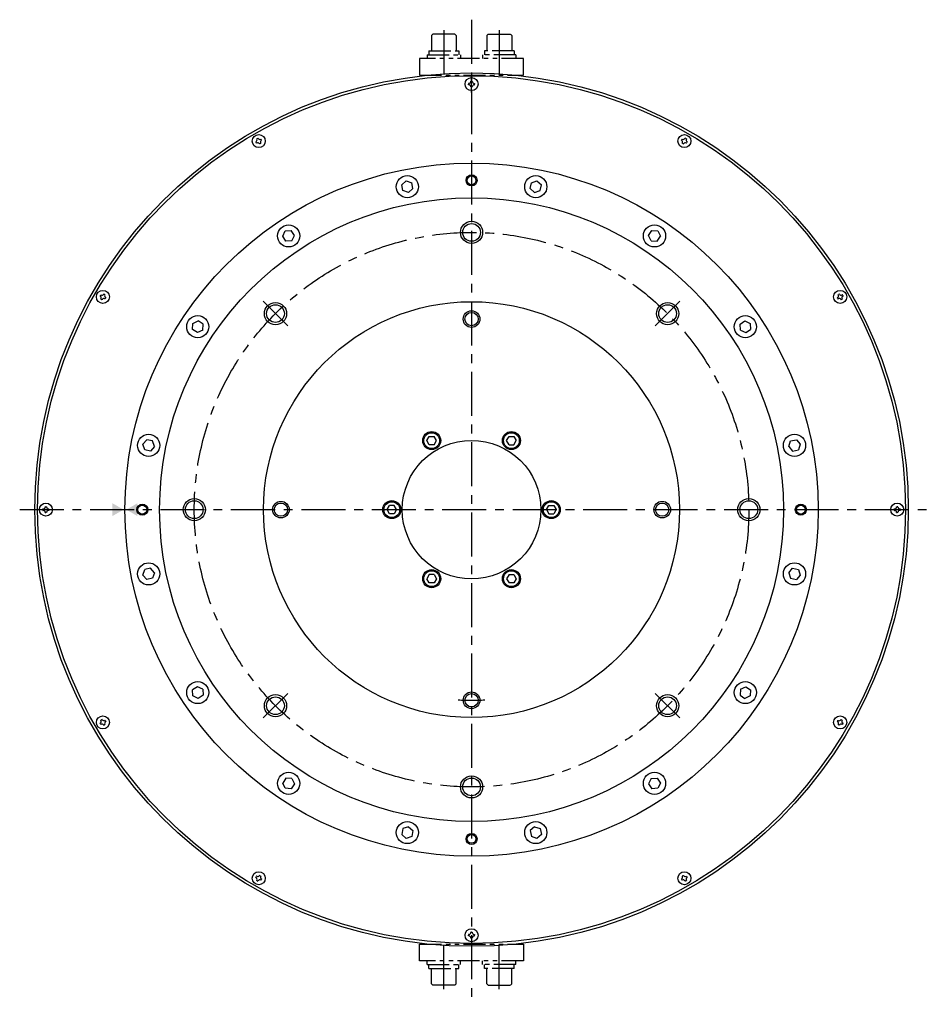
# Model space of a CAD drawing. Extents: x -1649 to 261, y 265 to 1245.
# Drawn here: x -1649 to -995, y 410 to 1121 of the extents above; entities that cross this region are included whole.
import ezdxf

# ---------------------------------------------------------------- set-up
doc = ezdxf.new("R2010")
doc.units = 0
doc.linetypes.add('CENTER', pattern=[50.8, 31.75, -6.35, 6.35, -6.35])
doc.linetypes.add('PHANTOM', pattern=[63.5, 31.75, -6.35, 6.35, -6.35, 6.35, -6.35])
doc.layers.get('0').update_dxf_attribs({"linetype": 'CONTINUOUS'})
for name, color, linetype in [('中心線', 7, 'CENTER'), ('外形線', 7, 'CONTINUOUS'), ('想像線', 7, 'PHANTOM'), ('細線', 7, 'CONTINUOUS')]:
    doc.layers.add(name, color=color, linetype=linetype)

msp = doc.modelspace()

# ---------------------------------------------------------------- linework, layer by layer
for centre in [(-1323.45, 1004.79), (-1560.95, 767.29), (-1085.95, 767.29), (-1323.45, 529.79)]:
    msp.add_circle(centre, 3.2)
at = {"color": 0, "linetype": 'BYBLOCK'}
for points in [[(-1582.45, 771.91), (-1574.45, 767.29), (-1582.45, 762.68)], [(-1564.45, 771.91), (-1572.45, 767.29), (-1564.45, 762.68)]]:
    msp.add_solid(points, dxfattribs=at)
at = {"layer": '中心線'}
for p, q in [((-1323.45, 1120.73), (-1323.45, 410.47)), ((-1343.45, 1113.15), (-1343.45, 1075.11)), ((-1303.45, 1113.15), (-1303.45, 1075.11)), ((-1456, 899.85), (-1473.74, 917.58)), ((-1190.9, 899.85), (-1173.16, 917.58)), ((-1649.36, 767.29), (-994.73, 767.29)), ((-1456, 634.74), (-1473.74, 617)), ((-1190.9, 634.74), (-1173.16, 617)), ((-1343.45, 421.44), (-1343.45, 459.47)), ((-1303.45, 421.44), (-1303.45, 459.47))]:
    msp.add_line(p, q, dxfattribs=at)
at = {"layer": '中心線', "ltscale": 0.4}
for p, q in [((-1323.45, 1068.29), (-1323.45, 1080.29)), ((-1022.45, 767.29), (-1010.45, 767.29))]:
    msp.add_line(p, q, dxfattribs=at)
at = {"layer": '中心線'}
msp.add_circle((-1323.45, 767.29), 200, dxfattribs=at)
msp.add_arc((-1323.45, 767.29), 137.5, 265.9905, 274.0095, dxfattribs=at)
at = {"layer": '外形線'}
for p, q in [((-1373.82, 1001.6), (-1370.61, 1004.41)), ((-1372.99, 997.42), (-1373.82, 1001.6)), ((-1370.61, 1004.41), (-1366.58, 1003.04)), ((-1365.75, 998.86), (-1366.58, 1003.04)), ((-1281.15, 998.86), (-1280.32, 1003.04)), ((-1280.32, 1003.04), (-1276.28, 1004.41)), ((-1276.28, 1004.41), (-1273.08, 1001.6)), ((-1273.91, 997.42), (-1273.08, 1001.6)), ((-1368.95, 996.05), (-1372.99, 997.42)), ((-1368.95, 996.05), (-1365.75, 998.86)), ((-1277.95, 996.05), (-1281.15, 998.86)), ((-1277.95, 996.05), (-1273.91, 997.42)), ((-1459.65, 964.49), (-1457.77, 968.31)), ((-1457.77, 968.31), (-1453.51, 968.59)), ((-1451.14, 965.05), (-1453.51, 968.59)), ((-1195.76, 965.05), (-1193.39, 968.59)), ((-1193.39, 968.59), (-1189.13, 968.31)), ((-1189.13, 968.31), (-1187.25, 964.49)), ((-1457.28, 960.94), (-1459.65, 964.49)), ((-1453.03, 961.22), (-1457.28, 960.94)), ((-1453.03, 961.22), (-1451.14, 965.05)), ((-1193.87, 961.22), (-1195.76, 965.05)), ((-1193.87, 961.22), (-1189.62, 960.94)), ((-1189.62, 960.94), (-1187.25, 964.49)), ((-1524.47, 901.61), (-1520.64, 903.5)), ((-1517.1, 901.13), (-1520.64, 903.5)), ((-1129.8, 901.13), (-1126.25, 903.5)), ((-1126.25, 903.5), (-1122.43, 901.61)), ((-1524.75, 897.36), (-1524.47, 901.61)), ((-1521.2, 894.99), (-1524.75, 897.36)), ((-1517.38, 896.87), (-1521.2, 894.99)), ((-1517.38, 896.87), (-1517.1, 901.13)), ((-1129.52, 896.87), (-1129.8, 901.13)), ((-1129.52, 896.87), (-1125.7, 894.99)), ((-1125.7, 894.99), (-1122.15, 897.36)), ((-1122.43, 901.61), (-1122.15, 897.36)), ((-1560.57, 814.46), (-1557.76, 817.67)), ((-1553.57, 816.83), (-1557.76, 817.67)), ((-1552.2, 812.8), (-1553.57, 816.83)), ((-1355.66, 817.09), (-1353.93, 820.09)), ((-1353.93, 814.09), (-1355.66, 817.09)), ((-1353.93, 820.09), (-1350.47, 820.09)), ((-1348.73, 817.09), (-1350.47, 820.09)), ((-1350.47, 814.09), (-1348.73, 817.09)), ((-1298.16, 817.09), (-1296.43, 820.09)), ((-1296.43, 814.09), (-1298.16, 817.09)), ((-1296.43, 820.09), (-1292.97, 820.09)), ((-1292.97, 820.09), (-1291.23, 817.09)), ((-1292.97, 814.09), (-1291.23, 817.09)), ((-1094.69, 812.8), (-1093.32, 816.83)), ((-1093.32, 816.83), (-1089.14, 817.67)), ((-1089.14, 817.67), (-1086.33, 814.46)), ((-1559.2, 810.42), (-1560.57, 814.46)), ((-1555.01, 809.59), (-1559.2, 810.42)), ((-1552.2, 812.8), (-1555.01, 809.59)), ((-1350.47, 814.09), (-1353.93, 814.09)), ((-1296.43, 814.09), (-1292.97, 814.09)), ((-1094.69, 812.8), (-1091.88, 809.59)), ((-1091.88, 809.59), (-1087.7, 810.42)), ((-1086.33, 814.46), (-1087.7, 810.42)), ((-1384.41, 767.29), (-1382.68, 770.29)), ((-1382.68, 764.29), (-1384.41, 767.29)), ((-1379.22, 770.29), (-1382.68, 770.29)), ((-1377.48, 767.29), (-1379.22, 770.29)), ((-1377.48, 767.29), (-1379.22, 764.29)), ((-1269.41, 767.29), (-1267.68, 770.29)), ((-1269.41, 767.29), (-1267.68, 764.29)), ((-1267.68, 770.29), (-1264.22, 770.29)), ((-1264.22, 770.29), (-1262.48, 767.29)), ((-1262.48, 767.29), (-1264.22, 764.29)), ((-1379.22, 764.29), (-1382.68, 764.29)), ((-1267.68, 764.29), (-1264.22, 764.29)), ((-1555.01, 725), (-1559.2, 724.17)), ((-1552.2, 721.79), (-1555.01, 725)), ((-1094.69, 721.79), (-1091.88, 725)), ((-1091.88, 725), (-1087.7, 724.17)), ((-1560.57, 720.13), (-1559.2, 724.17)), ((-1557.76, 716.92), (-1560.57, 720.13)), ((-1553.57, 717.75), (-1557.76, 716.92)), ((-1552.2, 721.79), (-1553.57, 717.75)), ((-1353.93, 720.5), (-1355.66, 717.5)), ((-1353.93, 714.5), (-1355.66, 717.5)), ((-1350.47, 720.5), (-1353.93, 720.5)), ((-1350.47, 720.5), (-1348.73, 717.5)), ((-1348.73, 717.5), (-1350.47, 714.5)), ((-1296.43, 720.5), (-1298.16, 717.5)), ((-1298.16, 717.5), (-1296.43, 714.5)), ((-1296.43, 720.5), (-1292.97, 720.5)), ((-1292.97, 720.5), (-1291.23, 717.5)), ((-1291.23, 717.5), (-1292.97, 714.5)), ((-1094.69, 721.79), (-1093.32, 717.75)), ((-1093.32, 717.75), (-1089.14, 716.92)), ((-1086.33, 720.13), (-1089.14, 716.92)), ((-1087.7, 724.17), (-1086.33, 720.13)), ((-1350.47, 714.5), (-1353.93, 714.5)), ((-1292.97, 714.5), (-1296.43, 714.5)), ((-1521.2, 639.6), (-1524.75, 637.23)), ((-1517.38, 637.71), (-1521.2, 639.6)), ((-1129.52, 637.71), (-1125.7, 639.6)), ((-1125.7, 639.6), (-1122.15, 637.23)), ((-1524.47, 632.98), (-1524.75, 637.23)), ((-1520.64, 631.09), (-1524.47, 632.98)), ((-1517.1, 633.46), (-1520.64, 631.09)), ((-1517.38, 637.71), (-1517.1, 633.46)), ((-1129.52, 637.71), (-1129.8, 633.46)), ((-1129.8, 633.46), (-1126.25, 631.09)), ((-1122.43, 632.98), (-1126.25, 631.09)), ((-1122.15, 637.23), (-1122.43, 632.98)), ((-1457.28, 573.64), (-1459.65, 570.1)), ((-1457.77, 566.27), (-1459.65, 570.1)), ((-1453.03, 573.36), (-1457.28, 573.64)), ((-1451.14, 569.54), (-1453.51, 566)), ((-1453.03, 573.36), (-1451.14, 569.54)), ((-1193.87, 573.36), (-1195.76, 569.54)), ((-1195.76, 569.54), (-1193.39, 566)), ((-1193.87, 573.36), (-1189.62, 573.64)), ((-1189.62, 573.64), (-1187.25, 570.1)), ((-1187.25, 570.1), (-1189.13, 566.27)), ((-1453.51, 566), (-1457.77, 566.27)), ((-1189.13, 566.27), (-1193.39, 566)), ((-1372.99, 537.17), (-1373.82, 532.99)), ((-1370.61, 530.18), (-1373.82, 532.99)), ((-1368.95, 538.54), (-1372.99, 537.17)), ((-1368.95, 538.54), (-1365.75, 535.73)), ((-1365.75, 535.73), (-1366.58, 531.55)), ((-1277.95, 538.54), (-1281.15, 535.73)), ((-1281.15, 535.73), (-1280.32, 531.55)), ((-1277.95, 538.54), (-1273.91, 537.17)), ((-1273.08, 532.99), (-1276.28, 530.18)), ((-1273.91, 537.17), (-1273.08, 532.99)), ((-1366.58, 531.55), (-1370.61, 530.18)), ((-1276.28, 530.18), (-1280.32, 531.55))]:
    msp.add_line(p, q, dxfattribs=at)
for centre, radius in [((-1323.45, 767.29), 315), ((-1323.45, 767.29), 250), ((-1369.78, 1000.23), 8), ((-1277.11, 1000.23), 8), ((-1323.45, 767.29), 225), ((-1323.45, 967.29), 6.4), ((-1455.4, 964.77), 8), ((-1191.5, 964.77), 8), ((-1323.45, 767.29), 150), ((-1464.87, 908.72), 6.4), ((-1323.45, 904.79), 4.8), ((-1182.03, 908.72), 6.4), ((-1520.92, 899.24), 8), ((-1125.97, 899.24), 8), ((-1556.39, 813.63), 8), ((-1323.45, 767.29), 50), ((-1352.2, 817.09), 6.5), ((-1352.2, 817.09), 5.7), ((-1294.7, 817.09), 6.5), ((-1294.7, 817.09), 5.7), ((-1090.51, 813.63), 8), ((-1523.45, 767.29), 6.4), ((-1460.95, 767.29), 4.8), ((-1380.95, 767.29), 6.5), ((-1380.95, 767.29), 5.7), ((-1265.95, 767.29), 6.5), ((-1265.95, 767.29), 5.7), ((-1185.95, 767.29), 4.8), ((-1123.45, 767.29), 6.4), ((-1556.39, 720.96), 8), ((-1090.51, 720.96), 8), ((-1352.2, 717.5), 6.5), ((-1352.2, 717.5), 5.7), ((-1294.7, 717.5), 6.5), ((-1294.7, 717.5), 5.7), ((-1520.92, 635.35), 8), ((-1125.97, 635.35), 8), ((-1464.87, 625.87), 8), ((-1464.87, 625.87), 6.4), ((-1464.87, 625.87), 6.4), ((-1323.45, 629.79), 4.8), ((-1182.03, 625.87), 6.4), ((-1455.4, 569.82), 8), ((-1191.5, 569.82), 8), ((-1323.45, 567.29), 6.4), ((-1369.78, 534.36), 8), ((-1277.11, 534.36), 8)]:
    msp.add_circle(centre, radius, dxfattribs=at)
at = {"layer": '想像線', "ltscale": 0.5}
for p, q in [((-1352.45, 1109.29), (-1351.45, 1110.29)), ((-1352.45, 1109.29), (-1352.45, 1098.29)), ((-1335.45, 1110.29), (-1351.45, 1110.29)), ((-1334.45, 1109.29), (-1335.45, 1110.29)), ((-1334.45, 1109.29), (-1334.45, 1098.29)), ((-1312.45, 1109.29), (-1311.45, 1110.29)), ((-1312.45, 1109.29), (-1312.45, 1098.29)), ((-1311.45, 1110.29), (-1295.45, 1110.29)), ((-1294.45, 1109.29), (-1295.45, 1110.29)), ((-1294.45, 1109.29), (-1294.45, 1098.29)), ((-1355.45, 1095.29), (-1331.45, 1095.29)), ((-1355.45, 1095.29), (-1355.45, 1092.79)), ((-1354.2, 1098.29), (-1332.7, 1098.29)), ((-1354.2, 1098.29), (-1354.2, 1095.29)), ((-1332.7, 1098.29), (-1332.7, 1095.29)), ((-1331.45, 1095.29), (-1331.45, 1092.79)), ((-1291.45, 1095.29), (-1315.45, 1095.29)), ((-1315.45, 1095.29), (-1315.45, 1092.79)), ((-1292.7, 1098.29), (-1314.2, 1098.29)), ((-1314.2, 1098.29), (-1314.2, 1095.29)), ((-1292.7, 1098.29), (-1292.7, 1095.29)), ((-1291.45, 1095.29), (-1291.45, 1092.79)), ((-1285.95, 1092.79), (-1360.95, 1092.79)), ((-1360.95, 1092.79), (-1360.95, 1080.79)), ((-1285.95, 1080.79), (-1285.95, 1092.79)), ((-1360.95, 1080.79), (-1285.95, 1080.79)), ((-1360.95, 441.79), (-1360.95, 453.79)), ((-1360.95, 453.79), (-1285.95, 453.79)), ((-1285.95, 453.79), (-1285.95, 441.79)), ((-1285.95, 441.79), (-1360.95, 441.79)), ((-1355.45, 439.29), (-1355.45, 441.79)), ((-1331.45, 439.29), (-1331.45, 441.79)), ((-1315.45, 439.29), (-1315.45, 441.79)), ((-1291.45, 439.29), (-1291.45, 441.79)), ((-1355.45, 439.29), (-1331.45, 439.29)), ((-1354.2, 436.29), (-1354.2, 439.29)), ((-1354.2, 436.29), (-1332.7, 436.29)), ((-1352.45, 425.29), (-1352.45, 436.29)), ((-1334.45, 425.29), (-1334.45, 436.29)), ((-1332.7, 436.29), (-1332.7, 439.29)), ((-1291.45, 439.29), (-1315.45, 439.29)), ((-1314.2, 436.29), (-1314.2, 439.29)), ((-1292.7, 436.29), (-1314.2, 436.29)), ((-1312.45, 425.29), (-1312.45, 436.29)), ((-1294.45, 425.29), (-1294.45, 436.29)), ((-1292.7, 436.29), (-1292.7, 439.29)), ((-1352.45, 425.29), (-1351.45, 424.29)), ((-1335.45, 424.29), (-1351.45, 424.29)), ((-1334.45, 425.29), (-1335.45, 424.29)), ((-1312.45, 425.29), (-1311.45, 424.29)), ((-1311.45, 424.29), (-1295.45, 424.29)), ((-1294.45, 425.29), (-1295.45, 424.29))]:
    msp.add_line(p, q, dxfattribs=at)
at = {"layer": '細線'}
for p, q in [((-1325.55, 1074.79), (-1325.55, 1074.29)), ((-1325.45, 1074.79), (-1325.55, 1074.79)), ((-1325.55, 1073.79), (-1325.55, 1074.29)), ((-1325.45, 1073.79), (-1325.55, 1073.79)), ((-1323.95, 1076.39), (-1323.95, 1076.29)), ((-1323.45, 1076.39), (-1323.95, 1076.39)), ((-1323.45, 1076.39), (-1322.95, 1076.39)), ((-1322.95, 1076.39), (-1322.95, 1076.29)), ((-1321.45, 1074.79), (-1321.35, 1074.79)), ((-1321.45, 1073.79), (-1321.35, 1073.79)), ((-1321.35, 1074.79), (-1321.35, 1074.29)), ((-1321.35, 1073.79), (-1321.35, 1074.29)), ((-1323.95, 1072.19), (-1323.95, 1072.29)), ((-1323.45, 1072.19), (-1323.95, 1072.19)), ((-1323.45, 1072.19), (-1322.95, 1072.19)), ((-1322.95, 1072.19), (-1322.95, 1072.29)), ((-1478.93, 1032.6), (-1479.02, 1032.55)), ((-1479.02, 1032.55), (-1478.77, 1032.11)), ((-1478.52, 1031.68), (-1478.77, 1032.11)), ((-1478.43, 1031.73), (-1478.52, 1031.68)), ((-1478, 1034.98), (-1478.43, 1034.73)), ((-1478.43, 1034.73), (-1478.38, 1034.65)), ((-1478, 1034.98), (-1477.57, 1035.23)), ((-1477.57, 1035.23), (-1477.52, 1035.15)), ((-1476.33, 1031.09), (-1476.38, 1031.18)), ((-1475.9, 1031.34), (-1476.33, 1031.09)), ((-1475.9, 1031.34), (-1475.47, 1031.59)), ((-1475.47, 1031.59), (-1475.52, 1031.68)), ((-1475.47, 1034.6), (-1475.38, 1034.65)), ((-1475.38, 1034.65), (-1475.13, 1034.21)), ((-1474.88, 1033.78), (-1475.13, 1034.21)), ((-1474.97, 1033.73), (-1474.88, 1033.78)), ((-1172.02, 1033.78), (-1171.77, 1034.21)), ((-1171.93, 1033.73), (-1172.02, 1033.78)), ((-1171.52, 1034.65), (-1171.77, 1034.21)), ((-1171.43, 1034.6), (-1171.52, 1034.65)), ((-1171.43, 1031.59), (-1171.38, 1031.68)), ((-1171, 1031.34), (-1171.43, 1031.59)), ((-1171, 1031.34), (-1170.57, 1031.09)), ((-1170.57, 1031.09), (-1170.52, 1031.18)), ((-1169.33, 1035.23), (-1169.38, 1035.15)), ((-1168.9, 1034.98), (-1169.33, 1035.23)), ((-1168.9, 1034.98), (-1168.47, 1034.73)), ((-1168.47, 1034.73), (-1168.52, 1034.65)), ((-1168.47, 1031.73), (-1168.38, 1031.68)), ((-1168.38, 1031.68), (-1168.13, 1032.11)), ((-1167.88, 1032.55), (-1168.13, 1032.11)), ((-1167.97, 1032.6), (-1167.88, 1032.55)), ((-1591.14, 921.84), (-1591.39, 921.41)), ((-1591.39, 921.41), (-1591.3, 921.36)), ((-1591.14, 921.84), (-1590.89, 922.28)), ((-1590.89, 922.28), (-1590.8, 922.23)), ((-1590.75, 919.31), (-1590.8, 919.23)), ((-1590.8, 919.23), (-1590.37, 918.98)), ((-1589.94, 918.73), (-1590.37, 918.98)), ((-1589.89, 918.81), (-1589.94, 918.73)), ((-1588.75, 922.78), (-1588.7, 922.86)), ((-1588.7, 922.86), (-1588.27, 922.61)), ((-1587.84, 922.36), (-1588.27, 922.61)), ((-1587.89, 922.28), (-1587.84, 922.36)), ((-1587.75, 919.31), (-1587.84, 919.36)), ((-1587.5, 919.74), (-1587.75, 919.31)), ((-1587.5, 919.74), (-1587.25, 920.18)), ((-1587.25, 920.18), (-1587.34, 920.23)), ((-1059.65, 920.18), (-1059.56, 920.23)), ((-1059.4, 919.74), (-1059.65, 920.18)), ((-1059.4, 919.74), (-1059.15, 919.31)), ((-1059.15, 919.31), (-1059.06, 919.36)), ((-1059.06, 922.36), (-1058.63, 922.61)), ((-1059.01, 922.28), (-1059.06, 922.36)), ((-1058.2, 922.86), (-1058.63, 922.61)), ((-1058.15, 922.78), (-1058.2, 922.86)), ((-1057.01, 918.81), (-1056.96, 918.73)), ((-1056.96, 918.73), (-1056.53, 918.98)), ((-1056.1, 919.23), (-1056.53, 918.98)), ((-1056.15, 919.31), (-1056.1, 919.23)), ((-1056.01, 922.28), (-1056.1, 922.23)), ((-1055.76, 921.84), (-1056.01, 922.28)), ((-1055.76, 921.84), (-1055.51, 921.41)), ((-1055.51, 921.41), (-1055.6, 921.36)), ((-1632.55, 767.79), (-1632.45, 767.79)), ((-1632.55, 767.29), (-1632.55, 767.79)), ((-1632.55, 767.29), (-1632.55, 766.79)), ((-1630.95, 769.39), (-1630.45, 769.39)), ((-1630.95, 769.29), (-1630.95, 769.39)), ((-1629.95, 769.39), (-1630.45, 769.39)), ((-1629.95, 769.29), (-1629.95, 769.39)), ((-1628.35, 767.79), (-1628.45, 767.79)), ((-1628.35, 767.29), (-1628.35, 767.79)), ((-1628.35, 767.29), (-1628.35, 766.79)), ((-1018.55, 767.29), (-1018.55, 767.79)), ((-1018.55, 767.79), (-1018.45, 767.79)), ((-1018.55, 767.29), (-1018.55, 766.79)), ((-1016.95, 769.29), (-1016.95, 769.39)), ((-1016.95, 769.39), (-1016.45, 769.39)), ((-1015.95, 769.39), (-1016.45, 769.39)), ((-1015.95, 769.29), (-1015.95, 769.39)), ((-1014.35, 767.79), (-1014.45, 767.79)), ((-1014.35, 767.29), (-1014.35, 767.79)), ((-1014.35, 767.29), (-1014.35, 766.79)), ((-1632.55, 766.79), (-1632.45, 766.79)), ((-1630.95, 765.29), (-1630.95, 765.19)), ((-1630.95, 765.19), (-1630.45, 765.19)), ((-1629.95, 765.19), (-1630.45, 765.19)), ((-1629.95, 765.29), (-1629.95, 765.19)), ((-1628.35, 766.79), (-1628.45, 766.79)), ((-1018.55, 766.79), (-1018.45, 766.79)), ((-1016.95, 765.29), (-1016.95, 765.19)), ((-1016.95, 765.19), (-1016.45, 765.19)), ((-1015.95, 765.19), (-1016.45, 765.19)), ((-1015.95, 765.29), (-1015.95, 765.19)), ((-1014.35, 766.79), (-1014.45, 766.79)), ((-1591.39, 613.18), (-1591.3, 613.23)), ((-1591.14, 612.74), (-1591.39, 613.18)), ((-1591.14, 612.74), (-1590.89, 612.31)), ((-1590.89, 612.31), (-1590.8, 612.36)), ((-1590.8, 615.36), (-1590.37, 615.61)), ((-1590.75, 615.28), (-1590.8, 615.36)), ((-1589.94, 615.86), (-1590.37, 615.61)), ((-1589.89, 615.78), (-1589.94, 615.86)), ((-1588.75, 611.81), (-1588.7, 611.73)), ((-1588.7, 611.73), (-1588.27, 611.98)), ((-1587.84, 612.23), (-1588.27, 611.98)), ((-1587.89, 612.31), (-1587.84, 612.23)), ((-1587.75, 615.28), (-1587.84, 615.23)), ((-1587.5, 614.84), (-1587.75, 615.28)), ((-1587.5, 614.84), (-1587.25, 614.41)), ((-1587.25, 614.41), (-1587.34, 614.36)), ((-1059.4, 614.84), (-1059.65, 614.41)), ((-1059.65, 614.41), (-1059.56, 614.36)), ((-1059.4, 614.84), (-1059.15, 615.28)), ((-1059.15, 615.28), (-1059.06, 615.23)), ((-1059.01, 612.31), (-1059.06, 612.23)), ((-1059.06, 612.23), (-1058.63, 611.98)), ((-1058.2, 611.73), (-1058.63, 611.98)), ((-1058.15, 611.81), (-1058.2, 611.73)), ((-1057.01, 615.78), (-1056.96, 615.86)), ((-1056.96, 615.86), (-1056.53, 615.61)), ((-1056.1, 615.36), (-1056.53, 615.61)), ((-1056.15, 615.28), (-1056.1, 615.36)), ((-1056.01, 612.31), (-1056.1, 612.36)), ((-1055.76, 612.74), (-1056.01, 612.31)), ((-1055.76, 612.74), (-1055.51, 613.18)), ((-1055.51, 613.18), (-1055.6, 613.23)), ((-1479.02, 502.04), (-1478.77, 502.47)), ((-1478.93, 501.99), (-1479.02, 502.04)), ((-1478.52, 502.91), (-1478.77, 502.47)), ((-1478.43, 502.86), (-1478.52, 502.91)), ((-1478.43, 499.86), (-1478.38, 499.94)), ((-1478, 499.61), (-1478.43, 499.86)), ((-1478, 499.61), (-1477.57, 499.36)), ((-1477.57, 499.36), (-1477.52, 499.44)), ((-1476.33, 503.49), (-1476.38, 503.41)), ((-1475.9, 503.24), (-1476.33, 503.49)), ((-1475.9, 503.24), (-1475.47, 502.99)), ((-1475.47, 502.99), (-1475.52, 502.91)), ((-1475.47, 499.99), (-1475.38, 499.94)), ((-1475.38, 499.94), (-1475.13, 500.37)), ((-1474.88, 500.81), (-1475.13, 500.37)), ((-1474.97, 500.86), (-1474.88, 500.81)), ((-1171.93, 500.86), (-1172.02, 500.81)), ((-1172.02, 500.81), (-1171.77, 500.37)), ((-1171.52, 499.94), (-1171.77, 500.37)), ((-1171.43, 499.99), (-1171.52, 499.94)), ((-1171, 503.24), (-1171.43, 502.99)), ((-1171.43, 502.99), (-1171.38, 502.91)), ((-1171, 503.24), (-1170.57, 503.49)), ((-1170.57, 503.49), (-1170.52, 503.41)), ((-1169.33, 499.36), (-1169.38, 499.44)), ((-1168.9, 499.61), (-1169.33, 499.36)), ((-1168.9, 499.61), (-1168.47, 499.86)), ((-1168.47, 499.86), (-1168.52, 499.94)), ((-1168.47, 502.86), (-1168.38, 502.91)), ((-1168.38, 502.91), (-1168.13, 502.47)), ((-1167.88, 502.04), (-1168.13, 502.47)), ((-1167.97, 501.99), (-1167.88, 502.04)), ((-1323.45, 462.39), (-1323.95, 462.39)), ((-1323.95, 462.39), (-1323.95, 462.29)), ((-1323.45, 462.39), (-1322.95, 462.39)), ((-1322.95, 462.39), (-1322.95, 462.29)), ((-1325.45, 460.79), (-1325.55, 460.79)), ((-1325.55, 460.79), (-1325.55, 460.29)), ((-1325.55, 459.79), (-1325.55, 460.29)), ((-1325.45, 459.79), (-1325.55, 459.79)), ((-1323.95, 458.19), (-1323.95, 458.29)), ((-1323.45, 458.19), (-1323.95, 458.19)), ((-1323.45, 458.19), (-1322.95, 458.19)), ((-1322.95, 458.19), (-1322.95, 458.29)), ((-1321.45, 460.79), (-1321.35, 460.79)), ((-1321.45, 459.79), (-1321.35, 459.79)), ((-1321.35, 460.79), (-1321.35, 460.29)), ((-1321.35, 459.79), (-1321.35, 460.29))]:
    msp.add_line(p, q, dxfattribs=at)
for centre, radius in [((-1323.45, 767.29), 313), ((-1323.45, 1074.29), 4.7), ((-1476.95, 1033.16), 4.7), ((-1169.95, 1033.16), 4.7), ((-1323.45, 1004.79), 4), ((-1323.45, 967.29), 8), ((-1323.45, 967.29), 8), ((-1589.32, 920.79), 4.7), ((-1057.58, 920.79), 4.7), ((-1464.87, 908.72), 8), ((-1464.87, 908.72), 8), ((-1182.03, 908.72), 8), ((-1182.03, 908.72), 8), ((-1182.03, 908.72), 8), ((-1323.45, 904.79), 6), ((-1523.45, 767.29), 8), ((-1523.45, 767.29), 8), ((-1123.45, 767.29), 8), ((-1123.45, 767.29), 8), ((-1630.45, 767.29), 4.7), ((-1560.95, 767.29), 4), ((-1460.95, 767.29), 6), ((-1185.95, 767.29), 6), ((-1085.95, 767.29), 4), ((-1016.45, 767.29), 4.7), ((-1464.87, 625.87), 8), ((-1464.87, 625.87), 8), ((-1323.45, 629.79), 6), ((-1182.03, 625.87), 8), ((-1182.03, 625.87), 8), ((-1589.32, 613.79), 4.7), ((-1057.58, 613.79), 4.7), ((-1323.45, 567.29), 8), ((-1323.45, 567.29), 8), ((-1323.45, 529.79), 4), ((-1476.95, 501.42), 4.7), ((-1169.95, 501.42), 4.7), ((-1323.45, 460.29), 4.7)]:
    msp.add_circle(centre, radius, dxfattribs=at)
for centre, start, end in [((-1325.45, 1076.29), 270, 0), ((-1325.45, 1072.29), 0, 90), ((-1321.45, 1076.29), 180, 270), ((-1321.45, 1072.29), 90, 180), ((-1479.68, 1033.9), 300, 30), ((-1477.68, 1030.43), 30, 120), ((-1476.22, 1035.9), 210, 300), ((-1474.22, 1032.43), 120, 210), ((-1172.68, 1032.43), 330, 60), ((-1170.68, 1035.9), 240, 330), ((-1169.22, 1030.43), 60, 150), ((-1167.22, 1033.9), 150, 240), ((-1592.05, 920.06), 330, 60), ((-1590.05, 923.53), 240, 330), ((-1588.59, 918.06), 60, 150), ((-1586.59, 921.53), 150, 240), ((-1060.31, 921.53), 300, 30), ((-1058.31, 918.06), 30, 120), ((-1056.85, 923.53), 210, 300), ((-1054.85, 920.06), 120, 210), ((-1632.45, 769.29), 270, 0), ((-1628.45, 769.29), 180, 270), ((-1018.45, 769.29), 270, 0), ((-1014.45, 769.29), 180, 270), ((-1632.45, 765.29), 0, 90), ((-1628.45, 765.29), 90, 180), ((-1018.45, 765.29), 0, 90), ((-1014.45, 765.29), 90, 180), ((-1592.05, 614.53), 300, 30), ((-1590.05, 611.06), 30, 120), ((-1588.59, 616.53), 210, 300), ((-1586.59, 613.06), 120, 210), ((-1060.31, 613.06), 330, 60), ((-1058.31, 616.53), 240, 330), ((-1056.85, 611.06), 60, 150), ((-1054.85, 614.53), 150, 240), ((-1479.68, 500.69), 330, 60), ((-1477.68, 504.16), 240, 330), ((-1476.22, 498.69), 60, 150), ((-1474.22, 502.16), 150, 240), ((-1172.68, 502.16), 300, 30), ((-1170.68, 498.69), 30, 120), ((-1169.22, 504.16), 210, 300), ((-1167.22, 500.69), 120, 210), ((-1325.45, 462.29), 270, 0), ((-1321.45, 462.29), 180, 270), ((-1325.45, 458.29), 0, 90), ((-1321.45, 458.29), 90, 180)]:
    msp.add_arc(centre, 1.5, start, end, dxfattribs=at)

doc.saveas('drawing.dxf')
